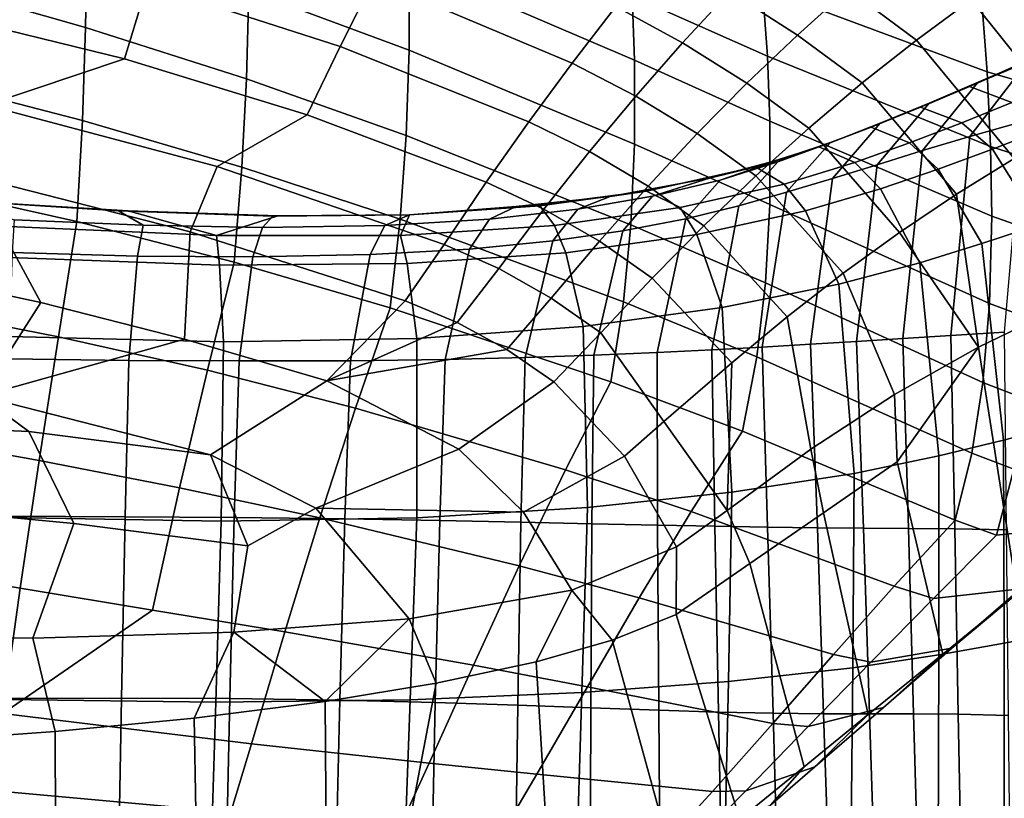
# Model space of a CAD drawing. Units: inches. Extents: x -29.4 to 29.4, y -14.2 to 15.7.
# Drawn here: x 20.5 to 23.8, y 8.1 to 10.7 of the extents above; entities that cross this region are included whole.
import ezdxf

# ---------------------------------------------------------------- set-up
doc = ezdxf.new("R2010")
doc.units = ezdxf.units.IN
doc.header["$MEASUREMENT"] = 0
for name, color, linetype in [('AFUFU-3D-CH-CU-B', 2, 'Continuous'), ('AFUFU-3D-CH-LG', 2, 'Continuous'), ('AFUFU-3D-CH-ST', 2, 'Continuous')]:
    doc.layers.add(name, color=color, linetype=linetype)

msp = doc.modelspace()

# ---------------------------------------------------------------- linework, layer by layer
at = {"layer": 'AFUFU-3D-CH-CU-B'}
for points in [[(20.6865, 10.6919, 21.3461), (20.6922, 11.003, 22.0659), (20.1385, 11.1708, 22.0492), (20.1352, 10.8489, 21.3305)], [(21.7857, 10.6144, 22.1044), (21.7863, 10.909, 22.8236), (21.2421, 11.1186, 22.8028), (21.2415, 10.8174, 22.0843)], [(22.5518, 10.5803, 22.8562), (22.5435, 10.7996, 23.3843), (21.7806, 11.132, 23.3513), (21.7863, 10.909, 22.8236)], [(20.8961, 10.8384, 15.9095), (20.9754, 11.0891, 16.527), (21.6663, 10.8552, 16.5502), (21.5516, 10.6268, 15.9305)], [(22.4885, 10.7628, 17.2026), (22.3395, 10.5702, 16.5786), (21.6663, 10.8552, 16.5502), (21.7832, 11.0797, 17.1708)], [(22.9633, 11.0655, 24.4422), (22.9869, 10.8251, 23.9269), (23.7497, 10.5411, 23.9551), (23.7295, 10.8092, 24.4677)], [(23.0033, 10.5944, 23.4046), (22.9869, 10.8251, 23.9269), (22.5282, 11.0274, 23.907), (22.5435, 10.7996, 23.3843)], [(20.2297, 11.0048, 15.8929), (20.8961, 10.8384, 15.9095), (20.8185, 10.5858, 15.2926), (20.1892, 10.7388, 15.2774)], [(21.2334, 10.5174, 21.3634), (21.2415, 10.8174, 22.0843), (20.6922, 11.003, 22.0659), (20.6865, 10.6919, 21.3461)], [(23.039, 10.982, 18.4681), (23.2783, 10.8217, 18.484), (23.1051, 10.6658, 17.8554), (22.876, 10.8146, 17.8406)], [(22.4885, 10.7628, 17.2026), (22.6396, 10.9494, 17.8276), (22.876, 10.8146, 17.8406), (22.715, 10.6402, 17.2144)], [(23.6961, 10.7865, 19.132), (23.5099, 10.6491, 18.5011), (23.2783, 10.8217, 18.484), (23.4536, 10.9699, 19.1138)], [(22.5522, 10.2952, 22.1361), (22.5518, 10.5803, 22.8562), (21.7863, 10.909, 22.8236), (21.7857, 10.6144, 22.1044)], [(20.6865, 10.6919, 21.3461), (20.1352, 10.8489, 21.3305), (20.1291, 10.5176, 20.6096), (20.6754, 10.3763, 20.6237)], [(22.3395, 10.5702, 16.5786), (22.1925, 10.3713, 15.9559), (21.5516, 10.6268, 15.9305), (21.6663, 10.8552, 16.5502)], [(20.8961, 10.8384, 15.9095), (21.5516, 10.6268, 15.9305), (21.4389, 10.3947, 15.3116), (20.8185, 10.5858, 15.2926)], [(21.7755, 10.3255, 21.3825), (21.7857, 10.6144, 22.1044), (21.2415, 10.8174, 22.0843), (21.2334, 10.5174, 21.3634)], [(22.715, 10.6402, 17.2144), (22.876, 10.8146, 17.8406), (23.1051, 10.6658, 17.8554), (22.9339, 10.5023, 17.2281)], [(22.9869, 10.8251, 23.9269), (23.0033, 10.5944, 23.4046), (23.7619, 10.2881, 23.435), (23.7497, 10.5411, 23.9551)], [(23.5099, 10.6491, 18.5011), (23.3259, 10.5036, 17.8715), (23.1051, 10.6658, 17.8554), (23.2783, 10.8217, 18.484)], [(23.879, 10.7723, 24.4713), (23.7295, 10.8092, 24.4677), (23.7497, 10.5411, 23.9551), (23.8985, 10.4983, 23.9594)], [(23.012, 10.374, 22.8767), (23.0033, 10.5944, 23.4046), (22.5435, 10.7996, 23.3843), (22.5518, 10.5803, 22.8562)], [(23.5099, 10.6491, 18.5011), (23.6961, 10.7865, 19.132), (24.0393, 10.3578, 19.1745), (23.8417, 10.2464, 18.541)], [(24.0072, 10.8032, 19.7751), (24.1143, 10.6739, 19.7879), (24.0393, 10.3578, 19.1745), (23.6961, 10.7865, 19.132)], [(22.3395, 10.5702, 16.5786), (22.4885, 10.7628, 17.2026), (22.715, 10.6402, 17.2144), (22.556, 10.4588, 16.5895)], [(20.1892, 10.7388, 15.2774), (20.8185, 10.5858, 15.2926), (20.3486, 10.4285, 14.6665)], [(21.2334, 10.5174, 21.3634), (20.6865, 10.6919, 21.3461), (20.6754, 10.3763, 20.6237), (21.2176, 10.2174, 20.6395)], [(22.715, 10.6402, 17.2144), (22.9339, 10.5023, 17.2281), (22.7648, 10.3313, 16.6022), (22.556, 10.4588, 16.5895)], [(23.3259, 10.5036, 17.8715), (23.1441, 10.35, 17.2432), (22.9339, 10.5023, 17.2281), (23.1051, 10.6658, 17.8554)], [(23.3259, 10.5036, 17.8715), (23.5099, 10.6491, 18.5011), (23.8417, 10.2464, 18.541), (23.646, 10.1258, 17.9089)], [(22.1925, 10.3713, 15.9559), (22.0475, 10.1663, 15.3342), (21.4389, 10.3947, 15.3116), (21.5516, 10.6268, 15.9305)], [(22.5398, 10.0221, 21.4126), (22.5522, 10.2952, 22.1361), (21.7857, 10.6144, 22.1044), (21.7755, 10.3255, 21.3825)], [(21.134, 10.2196, 14.6872), (20.3486, 10.4285, 14.6665), (20.8185, 10.5858, 15.2926), (21.4389, 10.3947, 15.3116)], [(23.0115, 10.0911, 22.1564), (23.012, 10.374, 22.8767), (22.5518, 10.5803, 22.8562), (22.5522, 10.2952, 22.1361)], [(23.7659, 10.0507, 22.9088), (23.7619, 10.2881, 23.435), (23.0033, 10.5944, 23.4046), (23.012, 10.374, 22.8767)], [(22.1925, 10.3713, 15.9559), (22.3395, 10.5702, 16.5786), (22.556, 10.4588, 16.5895), (22.399, 10.2706, 15.9658)], [(23.8985, 10.4983, 23.9594), (23.7497, 10.5411, 23.9551), (23.7619, 10.2881, 23.435), (23.9099, 10.2405, 23.4397)], [(20.119, 10.1527, 19.8391), (20.657, 10.0325, 19.8511), (20.6754, 10.3763, 20.6237), (20.1291, 10.5176, 20.6096)], [(21.7551, 10.0412, 20.657), (21.7755, 10.3255, 21.3825), (21.2334, 10.5174, 21.3634), (21.2176, 10.2174, 20.6395)], [(23.1441, 10.35, 17.2432), (22.9644, 10.1884, 16.6163), (22.7648, 10.3313, 16.6022), (22.9339, 10.5023, 17.2281)], [(23.1441, 10.35, 17.2432), (23.3259, 10.5036, 17.8715), (23.646, 10.1258, 17.9089), (23.4523, 9.9961, 17.2783)], [(22.399, 10.2706, 15.9658), (22.556, 10.4588, 16.5895), (22.7648, 10.3313, 16.6022), (22.5976, 10.1527, 15.9775)], [(20.3486, 10.4285, 14.6665), (21.134, 10.2196, 14.6872), (21.0423, 9.9983, 14.1153), (20.3008, 10.1869, 14.0965)], [(20.657, 10.0325, 19.8511), (21.1914, 9.8948, 19.8647), (21.2176, 10.2174, 20.6395), (20.6754, 10.3763, 20.6237)], [(22.0475, 10.1663, 15.3342), (21.9044, 9.9551, 14.7135), (21.134, 10.2196, 14.6872), (21.4389, 10.3947, 15.3116)], [(23.7583, 9.7545, 22.1898), (23.7659, 10.0507, 22.9088), (23.012, 10.374, 22.8767), (23.0115, 10.0911, 22.1564)], [(22.0475, 10.1663, 15.3342), (22.1925, 10.3713, 15.9559), (22.399, 10.2706, 15.9658), (22.2439, 10.0753, 15.3433)], [(22.9644, 10.1884, 16.6163), (23.1441, 10.35, 17.2432), (23.4523, 9.9961, 17.2783), (23.2604, 9.8574, 16.6491)], [(22.5141, 9.7598, 20.6849), (22.5398, 10.0221, 21.4126), (21.7755, 10.3255, 21.3825), (21.7551, 10.0412, 20.657)], [(22.9644, 10.1884, 16.6163), (22.7869, 10.0187, 15.9908), (22.5976, 10.1527, 15.9775), (22.7648, 10.3313, 16.6022)], [(22.9969, 9.8247, 21.4322), (23.0115, 10.0911, 22.1564), (22.5522, 10.2952, 22.1361), (22.5398, 10.0221, 21.4126)], [(23.9099, 10.2405, 23.4397), (23.7619, 10.2881, 23.435), (23.7659, 10.0507, 22.9088), (23.913, 9.9995, 22.9139)], [(22.399, 10.2706, 15.9658), (22.5976, 10.1527, 15.9775), (22.4324, 9.9666, 15.3541), (22.2439, 10.0753, 15.3433)], [(24.0064, 9.7444, 18.664), (23.7206, 9.6065, 17.6924), (23.646, 10.1258, 17.9089), (23.8417, 10.2464, 18.541)], [(21.134, 10.2196, 14.6872), (21.9044, 9.9551, 14.7135), (21.7721, 9.7637, 14.1386), (21.0423, 9.9983, 14.1153)], [(21.7215, 9.74, 19.8801), (21.7551, 10.0412, 20.657), (21.2176, 10.2174, 20.6395), (21.1914, 9.8948, 19.8647)], [(20.3008, 10.1869, 14.0965), (20.534, 9.7574, 13.248), (20.0419, 9.8633, 13.2375)], [(20.3008, 10.1869, 14.0965), (21.0423, 9.9983, 14.1153), (21.0226, 9.6333, 13.2604), (20.534, 9.7574, 13.248)], [(22.7869, 10.0187, 15.9908), (22.9644, 10.1884, 16.6163), (23.2604, 9.8574, 16.6491), (23.0703, 9.7096, 16.0214)], [(20.657, 10.0325, 19.8511), (20.119, 10.1527, 19.8391), (20.0853, 9.7404, 19.0047), (20.5942, 9.6414, 19.0146)], [(21.9044, 9.9551, 14.7135), (22.0475, 10.1663, 15.3342), (22.2439, 10.0753, 15.3433), (22.0906, 9.8731, 14.7216)], [(22.7869, 10.0187, 15.9908), (22.6113, 9.841, 15.3665), (22.4324, 9.9666, 15.3541), (22.5976, 10.1527, 15.9775)], [(23.4523, 9.9961, 17.2783), (23.646, 10.1258, 17.9089), (23.7206, 9.6065, 17.6924), (23.4523, 9.9961, 17.2783)], [(22.2689, 9.7728, 14.7316), (22.0906, 9.8731, 14.7216), (22.2439, 10.0753, 15.3433), (22.4324, 9.9666, 15.3541)], [(23.7359, 9.4866, 21.4657), (23.7583, 9.7545, 22.1898), (23.0115, 10.0911, 22.1564), (22.9969, 9.8247, 21.4322)], [(21.7551, 10.0412, 20.657), (21.7215, 9.74, 19.8801), (22.4711, 9.4889, 19.905), (22.5141, 9.7598, 20.6849)], [(23.913, 9.9995, 22.9139), (23.7659, 10.0507, 22.9088), (23.7583, 9.7545, 22.1898), (23.9039, 9.7001, 22.1952)], [(21.1914, 9.8948, 19.8647), (20.657, 10.0325, 19.8511), (20.5942, 9.6414, 19.0146), (21.1006, 9.5277, 19.0259)], [(22.9675, 9.5738, 20.7034), (22.9969, 9.8247, 21.4322), (22.5398, 10.0221, 21.4126), (22.5141, 9.7598, 20.6849)], [(22.6113, 9.841, 15.3665), (22.7869, 10.0187, 15.9908), (23.0703, 9.7096, 16.0214), (22.8819, 9.5527, 15.3951)], [(21.0423, 9.9983, 14.1153), (21.7721, 9.7637, 14.1386), (21.5067, 9.4915, 13.2745), (21.0226, 9.6333, 13.2604)], [(23.7206, 9.6065, 17.6924), (23.4352, 9.4451, 16.7247), (23.2604, 9.8574, 16.6491), (23.4523, 9.9961, 17.2783)], [(21.7721, 9.7637, 14.1386), (21.9044, 9.9551, 14.7135), (22.0906, 9.8731, 14.7216), (21.9488, 9.69, 14.1459)], [(22.6113, 9.841, 15.3665), (22.4376, 9.6553, 14.7432), (22.2689, 9.7728, 14.7316), (22.4324, 9.9666, 15.3541)], [(21.6039, 9.3991, 19.0386), (21.7215, 9.74, 19.8801), (21.1914, 9.8948, 19.8647), (21.1006, 9.5277, 19.0259)], [(22.0906, 9.8731, 14.7216), (22.2689, 9.7728, 14.7316), (22.1178, 9.5979, 14.155), (21.9488, 9.69, 14.1459)], [(20.0419, 9.8633, 13.2375), (20.534, 9.7574, 13.248), (20.3306, 9.4392, 12.4407)], [(22.6113, 9.841, 15.3665), (22.8819, 9.5527, 15.3951), (22.6519, 9.3535, 14.7731), (22.4376, 9.6553, 14.7432)], [(23.4352, 9.4451, 16.7247), (23.1504, 9.2601, 15.7614), (23.0703, 9.7096, 16.0214), (23.2604, 9.8574, 16.6491)], [(23.6984, 9.2462, 20.7359), (23.7359, 9.4866, 21.4657), (22.9969, 9.8247, 21.4322), (22.9675, 9.5738, 20.7034)], [(22.2689, 9.7728, 14.7316), (22.4376, 9.6553, 14.7432), (22.2772, 9.4881, 14.1659), (22.1178, 9.5979, 14.155)], [(20.0495, 9.3074, 18.1763), (20.5282, 9.2214, 18.1848), (20.5942, 9.6414, 19.0146), (20.0853, 9.7404, 19.0047)], [(21.0226, 9.6333, 13.2604), (20.3306, 9.4392, 12.4407), (20.534, 9.7574, 13.248)], [(21.7721, 9.7637, 14.1386), (21.9488, 9.69, 14.1459), (21.5067, 9.4915, 13.2745)], [(21.7215, 9.74, 19.8801), (21.6039, 9.3991, 19.0386), (22.317, 9.189, 19.0594), (22.4711, 9.4889, 19.905)], [(22.4711, 9.4889, 19.905), (22.9191, 9.3205, 19.9218), (22.9675, 9.5738, 20.7034), (22.5141, 9.7598, 20.6849)], [(24.1047, 8.9757, 19.0846), (23.8518, 8.7698, 18.2336), (23.7206, 9.6065, 17.6924), (24.0064, 9.7444, 18.664)], [(23.9039, 9.7001, 22.1952), (23.7583, 9.7545, 22.1898), (23.7359, 9.4866, 21.4657), (23.8798, 9.4311, 21.4712)], [(23.1504, 9.2601, 15.7614), (22.8662, 9.0518, 14.803), (22.8819, 9.5527, 15.3951), (23.0703, 9.7096, 16.0214)], [(21.9488, 9.69, 14.1459), (22.1178, 9.5979, 14.155), (21.5067, 9.4915, 13.2745)], [(21.006, 9.128, 18.1941), (21.1006, 9.5277, 19.0259), (20.5942, 9.6414, 19.0146), (20.5282, 9.2214, 18.1848)], [(22.5181, 9.2356, 14.1909), (22.2772, 9.4881, 14.1659), (22.4376, 9.6553, 14.7432), (22.6519, 9.3535, 14.7731)], [(21.5067, 9.4915, 13.2745), (21.1104, 9.2402, 12.4605), (20.3306, 9.4392, 12.4407), (21.0226, 9.6333, 13.2604)], [(23.4441, 9.2165, 16.7796), (23.4352, 9.4451, 16.7247), (23.7206, 9.6065, 17.6924), (23.4441, 9.2165, 16.7796)], [(23.8518, 8.7698, 18.2336), (23.5989, 8.5639, 17.3826), (23.4441, 9.2165, 16.7796), (23.7206, 9.6065, 17.6924)], [(19.5423, 9.5955, 12.4251), (20.3306, 9.4392, 12.4407), (20.494, 9.3196, 12.2782), (19.8826, 9.3468, 12.0237)], [(22.1178, 9.5979, 14.155), (22.2772, 9.4881, 14.1659), (21.9544, 9.2598, 13.2974), (21.5067, 9.4915, 13.2745)], [(23.6411, 9.0186, 19.9517), (23.6984, 9.2462, 20.7359), (22.9675, 9.5738, 20.7034), (22.9191, 9.3205, 19.9218)], [(22.8819, 9.5527, 15.3951), (22.8662, 9.0518, 14.803), (22.6519, 9.3535, 14.7731), (22.8819, 9.5527, 15.3951)], [(21.4825, 9.0266, 18.2042), (21.6039, 9.3991, 19.0386), (21.1006, 9.5277, 19.0259), (21.006, 9.128, 18.1941)], [(21.1104, 9.2402, 12.4605), (21.5067, 9.4915, 13.2745), (21.9544, 9.2598, 13.2974), (21.4694, 9.0592, 12.4784)], [(22.1743, 9.0452, 13.3187), (21.9544, 9.2598, 13.2974), (22.2772, 9.4881, 14.1659), (22.5181, 9.2356, 14.1909)], [(22.4711, 9.4889, 19.905), (22.317, 9.189, 19.0594), (22.7439, 9.0475, 19.0735), (22.9191, 9.3205, 19.9218)], [(23.8798, 9.4311, 21.4712), (23.7359, 9.4866, 21.4657), (23.6984, 9.2462, 20.7359), (23.8405, 9.1916, 20.7413)], [(20.3306, 9.4392, 12.4407), (21.1104, 9.2402, 12.4605), (20.494, 9.3196, 12.2782)], [(23.4441, 9.2165, 16.7796), (23.1939, 9.0437, 15.9345), (23.1504, 9.2601, 15.7614), (23.4352, 9.4451, 16.7247)], [(22.16, 8.8635, 18.2204), (22.317, 9.189, 19.0594), (21.6039, 9.3991, 19.0386), (21.4825, 9.0266, 18.2042)], [(20.494, 9.3196, 12.2782), (20.6464, 9.0072, 11.8582), (20.0467, 9.0634, 11.5812), (19.8826, 9.3468, 12.0237)], [(22.6939, 8.9283, 14.2214), (22.5181, 9.2356, 14.1909), (22.6519, 9.3535, 14.7731), (22.8662, 9.0518, 14.803)], [(20.0495, 9.3074, 18.1763), (20.015, 8.8633, 17.3508), (20.4641, 8.7878, 17.3584), (20.5282, 9.2214, 18.1848)], [(20.494, 9.3196, 12.2782), (21.1104, 9.2402, 12.4605), (21.2383, 8.9316, 12.1503), (20.6464, 9.0072, 11.8582)], [(22.9191, 9.3205, 19.9218), (22.7439, 9.0475, 19.0735), (23.434, 8.7939, 19.0987), (23.6411, 9.0186, 19.9517)], [(21.4694, 9.0592, 12.4784), (21.2383, 8.9316, 12.1503), (21.1104, 9.2402, 12.4605)], [(21.9544, 9.2598, 13.2974), (22.1743, 9.0452, 13.3187), (21.4694, 9.0592, 12.4784)], [(22.5181, 9.2356, 14.1909), (22.6939, 8.9283, 14.2214), (22.3382, 8.7808, 13.3449), (22.1743, 9.0452, 13.3187)], [(23.1939, 9.0437, 15.9345), (22.9437, 8.871, 15.0893), (22.8662, 9.0518, 14.803), (23.1504, 9.2601, 15.7614)], [(23.8405, 9.1916, 20.7413), (23.6984, 9.2462, 20.7359), (23.6411, 9.0186, 19.9517), (23.7814, 8.968, 19.9568)], [(21.006, 9.128, 18.1941), (20.5282, 9.2214, 18.1848), (20.4641, 8.7878, 17.3584), (20.9136, 8.7131, 17.3658)], [(23.4441, 9.2165, 16.7796), (23.5989, 8.5639, 17.3826), (23.3459, 8.358, 16.5315), (23.1939, 9.0437, 15.9345)], [(23.8405, 9.1916, 20.7413), (23.7814, 8.968, 19.9568), (24.1022, 9.0016, 20.0041), (24.1646, 9.2036, 20.7401)], [(22.567, 8.7547, 18.2312), (22.7439, 9.0475, 19.0735), (22.317, 9.189, 19.0594), (22.16, 8.8635, 18.2204)], [(21.3632, 8.6388, 17.3732), (21.4825, 9.0266, 18.2042), (21.006, 9.128, 18.1941), (20.9136, 8.7131, 17.3658)], [(20.5067, 8.6175, 11.4432), (20.0226, 8.6228, 11.2062), (20.0467, 9.0634, 11.5812), (20.6464, 9.0072, 11.8582)], [(21.4694, 9.0592, 12.4784), (21.7858, 8.6834, 12.5157), (21.19, 8.6382, 11.9167), (21.2383, 8.9316, 12.1503)], [(21.7858, 8.6834, 12.5157), (21.4694, 9.0592, 12.4784), (22.1743, 9.0452, 13.3187), (22.3382, 8.7808, 13.3449)], [(23.2275, 8.5623, 18.2503), (23.434, 8.7939, 19.0987), (22.7439, 9.0475, 19.0735), (22.567, 8.7547, 18.2312)], [(22.9437, 8.871, 15.0893), (22.6934, 8.6983, 14.2441), (22.6939, 8.9283, 14.2214), (22.8662, 9.0518, 14.803)], [(22.9437, 8.871, 15.0893), (23.1939, 9.0437, 15.9345), (23.3459, 8.358, 16.5315), (23.1279, 8.1805, 15.7979)], [(21.19, 8.6382, 11.9167), (20.5067, 8.6175, 11.4432), (20.6464, 9.0072, 11.8582), (21.2383, 8.9316, 12.1503)], [(22.0048, 8.5258, 17.3845), (22.16, 8.8635, 18.2204), (21.4825, 9.0266, 18.2042), (21.3632, 8.6388, 17.3732)], [(23.7814, 8.968, 19.9568), (23.6411, 9.0186, 19.9517), (23.434, 8.7939, 19.0987), (23.5677, 8.7529, 19.1027)], [(24.1022, 9.0016, 20.0041), (23.7814, 8.968, 19.9568), (23.5677, 8.7529, 19.1027), (23.8638, 8.7853, 19.0995)], [(23.8518, 8.7698, 18.2336), (24.1047, 8.9757, 19.0846), (23.8638, 8.7853, 19.0995), (23.6306, 8.5836, 18.2483)], [(22.3382, 8.7808, 13.3449), (22.6939, 8.9283, 14.2214), (22.6934, 8.6983, 14.2441), (22.4756, 8.6106, 13.6506)], [(22.6934, 8.6983, 14.2441), (22.9437, 8.871, 15.0893), (23.1279, 8.1805, 15.7979), (22.9098, 8.003, 15.0642)], [(20.015, 8.8633, 17.3508), (20.4052, 8.3616, 16.5309), (20.4641, 8.7878, 17.3584)], [(22.3918, 8.453, 17.3917), (22.567, 8.7547, 18.2312), (22.16, 8.8635, 18.2204), (22.0048, 8.5258, 17.3845)], [(20.9136, 8.7131, 17.3658), (20.4641, 8.7878, 17.3584), (20.4052, 8.3616, 16.5309)], [(22.3382, 8.7808, 13.3449), (22.2179, 8.5375, 13.1512), (21.8777, 8.4648, 12.6534), (21.7858, 8.6834, 12.5157)], [(22.3382, 8.7808, 13.3449), (22.4756, 8.6106, 13.6506), (22.2179, 8.5375, 13.1512), (22.3382, 8.7808, 13.3449)], [(23.5677, 8.7529, 19.1027), (23.434, 8.7939, 19.0987), (23.2275, 8.5623, 18.2503), (23.3546, 8.5358, 18.253)], [(23.5677, 8.7529, 19.1027), (23.3546, 8.5358, 18.253), (23.6306, 8.5836, 18.2483), (23.8638, 8.7853, 19.0995)], [(23.5989, 8.5639, 17.3826), (23.8518, 8.7698, 18.2336), (23.6306, 8.5836, 18.2483), (23.3974, 8.3826, 17.3988)], [(23.022, 8.328, 17.4041), (23.2275, 8.5623, 18.2503), (22.567, 8.7547, 18.2312), (22.3918, 8.453, 17.3917)], [(21.2499, 8.2584, 16.5412), (21.3632, 8.6388, 17.3732), (20.9136, 8.7131, 17.3658), (20.4052, 8.3616, 16.5309)], [(21.7858, 8.6834, 12.5157), (21.5003, 8.4028, 12.2272), (21.19, 8.6382, 11.9167)], [(21.8777, 8.4648, 12.6534), (21.5003, 8.4028, 12.2272), (21.7858, 8.6834, 12.5157)], [(22.9098, 8.003, 15.0642), (22.6918, 7.8255, 14.3305), (22.4756, 8.6106, 13.6506), (22.6934, 8.6983, 14.2441)], [(20.5067, 8.6175, 11.4432), (21.19, 8.6382, 11.9167), (21.0559, 8.3462, 11.8373), (20.5828, 8.3003, 11.5191)], [(21.0559, 8.3462, 11.8373), (21.19, 8.6382, 11.9167), (21.5003, 8.4028, 12.2272)], [(21.8545, 8.193, 16.5477), (22.0048, 8.5258, 17.3845), (21.3632, 8.6388, 17.3732), (21.2499, 8.2584, 16.5412)], [(20.0622, 8.2631, 11.2587), (20.0226, 8.6228, 11.2062), (20.5067, 8.6175, 11.4432), (20.5828, 8.3003, 11.5191)], [(22.2754, 7.5885, 13.3496), (22.2179, 8.5375, 13.1512), (22.4756, 8.6106, 13.6506), (22.6918, 7.8255, 14.3305)], [(23.3546, 8.5358, 18.253), (23.1422, 8.3175, 17.4052), (23.3974, 8.3826, 17.3988), (23.6306, 8.5836, 18.2483)], [(21.8777, 8.4648, 12.6534), (22.2179, 8.5375, 13.1512), (22.2754, 7.5885, 13.3496), (21.736, 7.7239, 12.5533)], [(23.3546, 8.5358, 18.253), (23.2275, 8.5623, 18.2503), (23.022, 8.328, 17.4041), (23.1422, 8.3175, 17.4052)], [(23.3459, 8.358, 16.5315), (23.5989, 8.5639, 17.3826), (23.3974, 8.3826, 17.3988), (23.1641, 8.1812, 16.549)], [(22.2202, 8.1554, 16.5515), (22.3918, 8.453, 17.3917), (22.0048, 8.5258, 17.3845), (21.8545, 8.193, 16.5477)], [(21.736, 7.7239, 12.5533), (21.5049, 7.7728, 12.2954), (21.5003, 8.4028, 12.2272), (21.8777, 8.4648, 12.6534)], [(22.8171, 8.0969, 16.5573), (23.022, 8.328, 17.4041), (22.3918, 8.453, 17.3917), (22.2202, 8.1554, 16.5515)], [(21.0559, 8.3462, 11.8373), (21.5003, 8.4028, 12.2272), (21.5049, 7.7728, 12.2954), (21.0671, 7.717, 11.9094)], [(23.1422, 8.3175, 17.4052), (22.9305, 8.0995, 16.5571), (23.1641, 8.1812, 16.549), (23.3974, 8.3826, 17.3988)], [(21.1798, 8.0266, 16.0035), (21.2499, 8.2584, 16.5412), (20.4052, 8.3616, 16.5309), (20.3694, 8.1009, 15.9961)], [(20.5828, 8.3003, 11.5191), (21.0559, 8.3462, 11.8373), (21.0671, 7.717, 11.9094), (20.5855, 7.6701, 11.5838)], [(23.3459, 8.358, 16.5315), (23.1641, 8.1812, 16.549), (23.0137, 8.0509, 16.0013), (23.1279, 8.1805, 15.7979)], [(20.5855, 7.6701, 11.5838), (20.1565, 7.6248, 11.364), (20.0622, 8.2631, 11.2587), (20.5828, 8.3003, 11.5191)], [(23.1422, 8.3175, 17.4052), (23.022, 8.328, 17.4041), (22.8171, 8.0969, 16.5573), (22.9305, 8.0995, 16.5571)], [(21.76, 7.9883, 16.0074), (21.8545, 8.193, 16.5477), (21.2499, 8.2584, 16.5412), (21.1798, 8.0266, 16.0035)], [(22.1111, 7.9711, 16.0091), (22.2202, 8.1554, 16.5515), (21.8545, 8.193, 16.5477), (21.76, 7.9883, 16.0074)], [(23.1641, 8.1812, 16.549), (22.9305, 8.0995, 16.5571), (22.7938, 7.961, 16.0102), (23.0137, 8.0509, 16.0013)], [(23.0137, 8.0509, 16.0013), (22.8617, 7.9213, 15.4513), (22.9098, 8.003, 15.0642), (23.1279, 8.1805, 15.7979)], [(22.6846, 7.9523, 16.011), (22.8171, 8.0969, 16.5573), (22.2202, 8.1554, 16.5515), (22.1111, 7.9711, 16.0091)], [(21.1103, 7.8062, 15.4625), (21.1798, 8.0266, 16.0035), (20.3694, 8.1009, 15.9961), (20.3341, 7.8533, 15.4578)], [(22.9305, 8.0995, 16.5571), (22.8171, 8.0969, 16.5573), (22.6846, 7.9523, 16.011), (22.7938, 7.961, 16.0102)]]:
    msp.add_3dface(points, dxfattribs=at)
at = {"layer": 'AFUFU-3D-CH-LG'}
for points in [[(20.5706, 12.3817, 1.1594), (20.4552, 12.4898, 1.1994), (19.1934, 8.227, 8.4972), (19.3091, 8.1198, 8.4557)], [(20.614, 12.2405, 1.0902), (20.5706, 12.3817, 1.1594), (19.3091, 8.1198, 8.4557), (19.3536, 7.9824, 8.3801)], [(20.5739, 12.1042, 1.0101), (20.614, 12.2405, 1.0902), (19.3536, 7.9824, 8.3801), (19.3151, 7.8515, 8.2908)], [(20.4609, 12.0091, 0.9407), (20.5739, 12.1042, 1.0101), (19.3151, 7.8515, 8.2908), (19.2038, 7.7622, 8.2116)]]:
    msp.add_3dface(points, dxfattribs=at)
at = {"layer": 'AFUFU-3D-CH-ST'}
for points in [[(24.1848, 10.7154, 16.8342), (24.0321, 10.6443, 16.339), (23.7176, 10.5042, 16.3125), (23.8864, 10.5746, 16.9023)], [(24.0321, 10.6443, 16.339), (23.8779, 10.574, 15.8442), (23.5525, 10.4348, 15.728), (23.7176, 10.5042, 16.3125)], [(23.871, 10.3722, 17.6269), (24.0661, 10.647, 17.5105), (23.8864, 10.5746, 16.9023), (23.6915, 10.3221, 17.0206)], [(23.8477, 10.5603, 15.3472), (23.7214, 10.5048, 15.35), (23.8779, 10.574, 15.8442), (24.0015, 10.63, 15.8391)], [(23.6915, 10.3221, 17.0206), (23.8864, 10.5746, 16.9023), (23.7176, 10.5042, 16.3125), (23.5299, 10.2735, 16.4389)], [(23.8779, 10.574, 15.8442), (23.7214, 10.5048, 15.35), (23.5525, 10.4348, 15.728)], [(23.7214, 10.5048, 15.35), (23.8477, 10.5603, 15.3472), (23.6896, 10.4909, 14.8503), (23.5616, 10.4368, 14.8567)], [(23.6896, 10.4909, 14.8503), (23.8477, 10.5603, 15.3472), (23.9988, 10.5073, 15.31), (23.8341, 10.4373, 14.8047)], [(23.5299, 10.2735, 16.4389), (23.7176, 10.5042, 16.3125), (23.5525, 10.4348, 15.728), (23.3761, 10.2258, 15.864)], [(23.7214, 10.5048, 15.35), (23.5616, 10.4368, 14.8567), (23.387, 10.3668, 15.1484), (23.5525, 10.4348, 15.728)], [(23.5616, 10.4368, 14.8567), (23.6896, 10.4909, 14.8503), (23.524, 10.4212, 14.3424), (23.3974, 10.3702, 14.3646)], [(23.524, 10.4212, 14.3424), (23.6896, 10.4909, 14.8503), (23.8341, 10.4373, 14.8047), (23.6637, 10.3682, 14.2996)], [(23.5616, 10.4368, 14.8567), (23.3974, 10.3702, 14.3646), (23.2168, 10.3001, 14.5732), (23.387, 10.3668, 15.1484)], [(23.3761, 10.2258, 15.864), (23.5525, 10.4348, 15.728), (23.387, 10.3668, 15.1484), (23.2245, 10.1787, 15.2952)], [(23.3974, 10.3702, 14.3646), (23.524, 10.4212, 14.3424), (23.3561, 10.3538, 13.8425), (23.2279, 10.3051, 13.8741)], [(23.3561, 10.3538, 13.8425), (23.524, 10.4212, 14.3424), (23.6637, 10.3682, 14.2996), (23.4865, 10.3002, 13.7951)], [(23.9442, 10.3465, 14.6969), (23.7683, 10.2785, 14.1924), (23.6637, 10.3682, 14.2996), (23.8341, 10.4373, 14.8047)], [(23.871, 10.3722, 17.6269), (23.6915, 10.3221, 17.0206), (23.6263, 9.6461, 17.145), (23.8085, 9.6574, 17.7279)], [(23.3974, 10.3702, 14.3646), (23.2279, 10.3051, 13.8741), (23.0393, 10.2351, 14.0016), (23.2168, 10.3001, 14.5732)], [(23.2279, 10.3051, 13.8741), (23.3561, 10.3538, 13.8425), (23.1786, 10.2868, 13.3344), (23.0466, 10.2432, 13.3876)], [(23.2245, 10.1787, 15.2952), (23.387, 10.3668, 15.1484), (23.2168, 10.3001, 14.5732), (23.0684, 10.1322, 14.7316)], [(23.1786, 10.2868, 13.3344), (23.3561, 10.3538, 13.8425), (23.4865, 10.3002, 13.7951), (23.3007, 10.2334, 13.2917)], [(23.5833, 10.2108, 13.688), (23.4865, 10.3002, 13.7951), (23.6637, 10.3682, 14.2996), (23.7683, 10.2785, 14.1924)], [(24.1125, 10.0868, 14.5233), (23.9287, 10.023, 14.0201), (23.7683, 10.2785, 14.1924), (23.9442, 10.3465, 14.6969)], [(23.6915, 10.3221, 17.0206), (23.5299, 10.2735, 16.4389), (23.463, 9.6356, 16.5882), (23.6263, 9.6461, 17.145)], [(22.9631, 10.2182, 12.7812), (22.8063, 10.1803, 12.8401), (23.0466, 10.2432, 13.3876), (23.1786, 10.2868, 13.3344)], [(23.2279, 10.3051, 13.8741), (23.0466, 10.2432, 13.3876), (22.8433, 10.1737, 13.4358), (23.0393, 10.2351, 14.0016)], [(23.0684, 10.1322, 14.7316), (23.2168, 10.3001, 14.5732), (23.0393, 10.2351, 14.0016), (22.9058, 10.0862, 14.1717)], [(22.9631, 10.2182, 12.7812), (23.1786, 10.2868, 13.3344), (23.3007, 10.2334, 13.2917), (23.06, 10.1594, 12.7016)], [(23.5833, 10.2108, 13.688), (23.3873, 10.1437, 13.1846), (23.3007, 10.2334, 13.2917), (23.4865, 10.3002, 13.7951)], [(23.5299, 10.2735, 16.4389), (23.3761, 10.2258, 15.864), (23.3063, 9.6257, 16.0329), (23.463, 9.6356, 16.5882)], [(23.7323, 9.9584, 13.5174), (23.5833, 10.2108, 13.688), (23.7683, 10.2785, 14.1924), (23.9287, 10.023, 14.0201)], [(23.0466, 10.2432, 13.3876), (22.8063, 10.1803, 12.8401), (22.6134, 10.119, 12.8838), (22.8433, 10.1737, 13.4358)], [(22.592, 10.1363, 12.0149), (22.4686, 10.1182, 12.2083), (22.8063, 10.1803, 12.8401), (22.9631, 10.2182, 12.7812)], [(22.592, 10.1363, 12.0149), (22.9631, 10.2182, 12.7812), (23.06, 10.1594, 12.7016), (22.707, 10.08, 11.9818)], [(22.9058, 10.0862, 14.1717), (23.0393, 10.2351, 14.0016), (22.8433, 10.1737, 13.4358), (22.7257, 10.0419, 13.6167)], [(23.1332, 10.0692, 12.5942), (23.06, 10.1594, 12.7016), (23.3007, 10.2334, 13.2917), (23.3873, 10.1437, 13.1846)], [(23.3761, 10.2258, 15.864), (23.2245, 10.1787, 15.2952), (23.1497, 9.6161, 15.48), (23.3063, 9.6257, 16.0329)], [(23.7323, 9.9584, 13.5174), (23.5208, 9.8928, 13.0163), (23.3873, 10.1437, 13.1846), (23.5833, 10.2108, 13.688)], [(22.8063, 10.1803, 12.8401), (22.4686, 10.1182, 12.2083), (22.3592, 10.0749, 12.3793), (22.6134, 10.119, 12.8838)], [(22.7257, 10.0419, 13.6167), (22.8433, 10.1737, 13.4358), (22.6134, 10.119, 12.8838), (22.5121, 10.0013, 13.0738)], [(23.2245, 10.1787, 15.2952), (23.0684, 10.1322, 14.7316), (22.9855, 9.6066, 14.9305), (23.1497, 9.6161, 15.48)], [(23.1332, 10.0692, 12.5942), (22.7636, 9.9892, 11.8745), (22.707, 10.08, 11.9818), (23.06, 10.1594, 12.7016)], [(23.2458, 9.8195, 12.4293), (23.1332, 10.0692, 12.5942), (23.3873, 10.1437, 13.1846), (23.5208, 9.8928, 13.0163)], [(20.7985, 10.0696, 10.5011), (20.2313, 10.1052, 10.236), (20.4438, 10.0391, 10.5317), (20.8821, 10.0208, 10.7711)], [(20.2313, 10.1052, 10.236), (20.7985, 10.0696, 10.5011), (20.8315, 10.0683, 10.3225), (20.2848, 10.1015, 10.059)], [(22.3592, 10.0749, 12.3793), (22.4686, 10.1182, 12.2083), (22.1497, 10.0836, 11.7406), (22.0591, 10.0405, 11.8974)], [(22.4686, 10.1182, 12.2083), (22.592, 10.1363, 12.0149), (22.1983, 10.0852, 11.5924), (22.1497, 10.0836, 11.7406)], [(22.592, 10.1363, 12.0149), (22.2303, 10.0859, 11.4238), (22.1983, 10.0852, 11.5924), (22.592, 10.1363, 12.0149)], [(22.592, 10.1363, 12.0149), (22.707, 10.08, 11.9818), (22.2793, 10.0195, 11.3001), (22.2303, 10.0859, 11.4238)], [(22.5121, 10.0013, 13.0738), (22.6134, 10.119, 12.8838), (22.3592, 10.0749, 12.3793), (22.2743, 9.9672, 12.5736)], [(23.0684, 10.1322, 14.7316), (22.9058, 10.0862, 14.1717), (22.8143, 9.5971, 14.3835), (22.9855, 9.6066, 14.9305)], [(20.8315, 10.0686, 10.124), (20.2848, 10.1019, 9.8605), (20.2848, 10.1015, 10.059), (20.8315, 10.0683, 10.3225)], [(20.2848, 10.1019, 9.8605), (20.8315, 10.0686, 10.124), (21.1316, 9.9849, 10.1748), (20.4264, 10.0155, 9.7862)], [(22.0591, 10.0405, 11.8974), (22.1497, 10.0836, 11.7406), (21.7867, 10.0551, 11.2665), (21.7035, 10.0191, 11.4525)], [(21.7563, 9.9856, 10.6859), (21.7871, 10.055, 10.8663), (22.2303, 10.0859, 11.4238), (22.2793, 10.0195, 11.3001)], [(21.7871, 10.055, 10.8663), (21.7867, 10.0554, 11.0692), (22.1983, 10.0852, 11.5924), (22.2303, 10.0859, 11.4238)], [(21.7867, 10.0554, 11.0692), (21.7867, 10.0551, 11.2665), (22.1497, 10.0836, 11.7406), (22.1983, 10.0852, 11.5924)], [(22.2743, 9.9672, 12.5736), (22.3592, 10.0749, 12.3793), (22.0591, 10.0405, 11.8974), (21.9914, 9.9392, 12.0934)], [(22.707, 10.08, 11.9818), (22.7636, 9.9892, 11.8745), (22.3186, 9.9267, 11.1937), (22.2793, 10.0195, 11.3001)], [(22.9058, 10.0862, 14.1717), (22.7257, 10.0419, 13.6167), (22.6285, 9.5876, 13.8403), (22.8143, 9.5971, 14.3835)], [(20.8628, 9.9157, 10.9589), (20.8821, 10.0208, 10.7711), (20.4438, 10.0391, 10.5317), (20.4366, 9.9272, 10.7156)], [(21.3225, 10.0515, 10.845), (20.7985, 10.0696, 10.5011), (20.8821, 10.0208, 10.7711), (21.288, 10.013, 11.0592)], [(20.7985, 10.0696, 10.5011), (21.3225, 10.0515, 10.845), (21.3394, 10.0516, 10.6609), (20.8315, 10.0683, 10.3225)], [(21.3394, 10.0519, 10.4625), (20.8315, 10.0686, 10.124), (20.8315, 10.0683, 10.3225), (21.3394, 10.0516, 10.6609)], [(20.8315, 10.0686, 10.124), (21.3394, 10.0519, 10.4625), (21.1316, 9.9849, 10.1748)], [(21.3394, 10.0519, 10.4625), (21.7871, 10.055, 10.8663), (21.7563, 9.9856, 10.6859), (21.1316, 9.9849, 10.1748)], [(21.7867, 10.0551, 11.2665), (21.3225, 10.0515, 10.845), (21.288, 10.013, 11.0592), (21.7035, 10.0191, 11.4525)], [(21.3225, 10.0515, 10.845), (21.7867, 10.0551, 11.2665), (21.7867, 10.0554, 11.0692), (21.3394, 10.0516, 10.6609)], [(21.7871, 10.055, 10.8663), (21.3394, 10.0519, 10.4625), (21.3394, 10.0516, 10.6609), (21.7867, 10.0554, 11.0692)], [(21.9914, 9.9392, 12.0934), (22.0591, 10.0405, 11.8974), (21.7035, 10.0191, 11.4525), (21.6533, 9.9203, 11.6476)], [(22.7257, 10.0419, 13.6167), (22.5121, 10.0013, 13.0738), (22.4136, 9.5787, 13.3093), (22.6285, 9.5876, 13.8403)], [(23.2458, 9.8195, 12.4293), (22.8497, 9.7403, 11.7149), (22.7636, 9.9892, 11.8745), (23.1332, 10.0692, 12.5942)], [(21.1417, 9.885, 10.0704), (20.4276, 9.911, 9.6799), (20.4264, 10.0155, 9.7862), (21.1316, 9.9849, 10.1748)], [(21.255, 9.9125, 11.2511), (21.288, 10.013, 11.0592), (20.8821, 10.0208, 10.7711), (20.8628, 9.9157, 10.9589)], [(21.6533, 9.9203, 11.6476), (21.7035, 10.0191, 11.4525), (21.288, 10.013, 11.0592), (21.255, 9.9125, 11.2511)], [(22.2793, 10.0195, 11.3001), (22.3186, 9.9267, 11.1937), (21.7793, 9.8899, 10.5809), (21.7563, 9.9856, 10.6859)], [(23.7323, 9.9584, 13.5174), (23.9287, 10.023, 14.0201), (24.0067, 9.3427, 13.9183), (23.8053, 9.2906, 13.4196)], [(21.1417, 9.885, 10.0704), (21.1316, 9.9849, 10.1748), (21.7563, 9.9856, 10.6859), (21.7793, 9.8899, 10.5809)], [(22.5121, 10.0013, 13.0738), (22.2743, 9.9672, 12.5736), (22.18, 9.5709, 12.8161), (22.4136, 9.5787, 13.3093)], [(22.3773, 9.6764, 11.041), (22.3186, 9.9267, 11.1937), (22.7636, 9.9892, 11.8745), (22.8497, 9.7403, 11.7149)], [(21.9914, 9.9392, 12.0934), (21.6533, 9.9203, 11.6476), (21.5863, 9.5602, 11.8987), (21.9081, 9.5644, 12.3416)], [(22.18, 9.5709, 12.8161), (22.2743, 9.9672, 12.5736), (21.9914, 9.9392, 12.0934), (21.9081, 9.5644, 12.3416)], [(23.5208, 9.8928, 13.0163), (23.7323, 9.9584, 13.5174), (23.8053, 9.2906, 13.4196), (23.586, 9.2372, 12.9252)], [(20.8628, 9.9157, 10.9589), (20.4366, 9.9272, 10.7156), (20.4244, 9.566, 10.9569), (20.8334, 9.5613, 11.2054)], [(21.155, 9.6242, 9.9322), (20.4282, 9.6421, 9.5425), (20.4276, 9.911, 9.6799), (21.1417, 9.885, 10.0704)], [(21.208, 9.5592, 11.5015), (21.255, 9.9125, 11.2511), (20.8628, 9.9157, 10.9589), (20.8334, 9.5613, 11.2054)], [(21.6533, 9.9203, 11.6476), (21.255, 9.9125, 11.2511), (21.208, 9.5592, 11.5015), (21.5863, 9.5602, 11.8987)], [(22.3773, 9.6764, 11.041), (21.8123, 9.6355, 10.4368), (21.7793, 9.8899, 10.5809), (22.3186, 9.9267, 11.1937)], [(21.155, 9.6242, 9.9322), (21.1417, 9.885, 10.0704), (21.7793, 9.8899, 10.5809), (21.8123, 9.6355, 10.4368)], [(23.2458, 9.8195, 12.4293), (23.5208, 9.8928, 13.0163), (23.586, 9.2372, 12.9252), (23.2979, 9.1775, 12.3488)], [(22.8497, 9.7403, 11.7149), (23.2458, 9.8195, 12.4293), (23.2979, 9.1775, 12.3488), (22.883, 9.1134, 11.6502)], [(22.3773, 9.6764, 11.041), (22.8497, 9.7403, 11.7149), (22.883, 9.1134, 11.6502), (22.3921, 9.061, 10.9961)], [(21.8123, 9.6355, 10.4368), (22.3773, 9.6764, 11.041), (22.3921, 9.061, 10.9961), (21.8116, 9.0265, 10.4139)], [(20.4282, 9.6421, 9.5425), (21.155, 9.6242, 9.9322), (21.1473, 9.0152, 9.9254), (20.4214, 9.0274, 9.5401)], [(23.4826, 8.9903, 16.68), (23.6397, 8.9886, 17.2253), (23.6263, 9.6461, 17.145), (23.463, 9.6356, 16.5882)], [(23.8161, 8.9856, 17.7957), (23.8085, 9.6574, 17.7279), (23.6263, 9.6461, 17.145), (23.6397, 8.9886, 17.2253)], [(21.155, 9.6242, 9.9322), (21.8123, 9.6355, 10.4368), (21.8116, 9.0265, 10.4139), (21.1473, 9.0152, 9.9254)], [(23.0041, 8.9946, 15.028), (22.9855, 9.6066, 14.9305), (22.8143, 9.5971, 14.3835), (22.8248, 8.9976, 14.4814)], [(23.1732, 8.9927, 15.5777), (23.1497, 9.6161, 15.48), (22.9855, 9.6066, 14.9305), (23.0041, 8.9946, 15.028)], [(23.3297, 8.9915, 16.1296), (23.3063, 9.6257, 16.0329), (23.1497, 9.6161, 15.48), (23.1732, 8.9927, 15.5777)], [(23.4826, 8.9903, 16.68), (23.463, 9.6356, 16.5882), (23.3063, 9.6257, 16.0329), (23.3297, 8.9915, 16.1296)], [(22.1657, 9.0116, 12.931), (22.18, 9.5709, 12.8161), (21.9081, 9.5644, 12.3416), (21.8898, 9.0173, 12.4669)], [(22.4069, 9.0065, 13.4168), (22.4136, 9.5787, 13.3093), (22.18, 9.5709, 12.8161), (22.1657, 9.0116, 12.931)], [(22.6304, 9.0016, 13.9409), (22.6285, 9.5876, 13.8403), (22.4136, 9.5787, 13.3093), (22.4069, 9.0065, 13.4168)], [(22.8248, 8.9976, 14.4814), (22.8143, 9.5971, 14.3835), (22.6285, 9.5876, 13.8403), (22.6304, 9.0016, 13.9409)], [(20.8207, 9.0301, 11.3548), (20.8334, 9.5613, 11.2054), (20.4244, 9.566, 10.9569), (20.4167, 9.0325, 11.109)], [(21.1916, 9.0272, 11.6462), (21.208, 9.5592, 11.5015), (20.8334, 9.5613, 11.2054), (20.8207, 9.0301, 11.3548)], [(21.5673, 9.0227, 12.0345), (21.5863, 9.5602, 11.8987), (21.208, 9.5592, 11.5015), (21.1916, 9.0272, 11.6462)], [(21.8898, 9.0173, 12.4669), (21.9081, 9.5644, 12.3416), (21.5863, 9.5602, 11.8987), (21.5673, 9.0227, 12.0345)], [(24.01, 8.6398, 13.9022), (23.8075, 8.6011, 13.4067), (23.8053, 9.2906, 13.4196), (24.0067, 9.3427, 13.9183)], [(23.5861, 8.5614, 12.9172), (23.586, 9.2372, 12.9252), (23.8053, 9.2906, 13.4196), (23.8075, 8.6011, 13.4067)], [(23.5861, 8.5614, 12.9172), (23.2934, 8.5175, 12.3485), (23.2979, 9.1775, 12.3488), (23.586, 9.2372, 12.9252)], [(22.8707, 8.471, 11.6621), (22.883, 9.1134, 11.6502), (23.2979, 9.1775, 12.3488), (23.2934, 8.5175, 12.3485)], [(22.8707, 8.471, 11.6621), (22.3732, 8.433, 11.0231), (22.3921, 9.061, 10.9961), (22.883, 9.1134, 11.6502)], [(21.7891, 8.4081, 10.4578), (21.8116, 9.0265, 10.4139), (22.3921, 9.061, 10.9961), (22.3732, 8.433, 11.0231)], [(20.8207, 9.0301, 11.3548), (20.4167, 9.0325, 11.109), (20.4088, 8.4134, 11.2558), (20.8086, 8.4138, 11.4999)], [(20.4123, 8.4098, 9.5954), (20.4214, 9.0274, 9.5401), (21.1473, 9.0152, 9.9254), (21.1287, 8.4002, 9.9804)], [(21.1769, 8.4124, 11.788), (21.1916, 9.0272, 11.6462), (20.8207, 9.0301, 11.3548), (20.8086, 8.4138, 11.4999)], [(21.7891, 8.4081, 10.4578), (21.1287, 8.4002, 9.9804), (21.1473, 9.0152, 9.9254), (21.8116, 9.0265, 10.4139)], [(21.5673, 9.0227, 12.0345), (21.1916, 9.0272, 11.6462), (21.1769, 8.4124, 11.788), (21.5509, 8.4074, 12.1695)], [(21.8898, 9.0173, 12.4669), (21.5673, 9.0227, 12.0345), (21.5509, 8.4074, 12.1695), (21.8748, 8.3994, 12.5933)], [(22.1551, 8.39, 13.0486), (22.1657, 9.0116, 12.931), (21.8898, 9.0173, 12.4669), (21.8748, 8.3994, 12.5933)], [(22.4069, 9.0065, 13.4168), (22.1657, 9.0116, 12.931), (22.1551, 8.39, 13.0486), (22.4035, 8.3815, 13.5277)], [(22.6304, 9.0016, 13.9409), (22.4069, 9.0065, 13.4168), (22.4035, 8.3815, 13.5277), (22.6346, 8.3733, 14.0448)], [(22.8366, 8.3668, 14.5814), (22.8248, 8.9976, 14.4814), (22.6304, 9.0016, 13.9409), (22.6346, 8.3733, 14.0448)], [(23.0227, 8.3628, 15.1257), (23.0041, 8.9946, 15.028), (22.8248, 8.9976, 14.4814), (22.8366, 8.3668, 14.5814)], [(23.1732, 8.9927, 15.5777), (23.0041, 8.9946, 15.028), (23.0227, 8.3628, 15.1257), (23.1944, 8.3613, 15.672)], [(23.3504, 8.361, 16.2208), (23.3297, 8.9915, 16.1296), (23.1732, 8.9927, 15.5777), (23.1944, 8.3613, 15.672)], [(23.5, 8.3608, 16.7651), (23.4826, 8.9903, 16.68), (23.3297, 8.9915, 16.1296), (23.3504, 8.361, 16.2208)], [(23.6397, 8.9886, 17.2253), (23.4826, 8.9903, 16.68), (23.5, 8.3608, 16.7651), (23.6519, 8.3593, 17.2992)], [(23.6397, 8.9886, 17.2253), (23.6519, 8.3593, 17.2992), (23.8226, 8.3551, 17.8568), (23.8161, 8.9856, 17.7957)], [(23.8082, 7.9118, 13.3978), (23.8075, 8.6011, 13.4067), (24.01, 8.6398, 13.9022), (24.0124, 7.9373, 13.8904)], [(23.8082, 7.9118, 13.3978), (23.5841, 7.8857, 12.9126), (23.5861, 8.5614, 12.9172), (23.8075, 8.6011, 13.4067)], [(23.2867, 7.8572, 12.3516), (23.2934, 8.5175, 12.3485), (23.5861, 8.5614, 12.9172), (23.5841, 7.8857, 12.9126)], [(23.2867, 7.8572, 12.3516), (22.8567, 7.8277, 11.6776), (22.8707, 8.471, 11.6621), (23.2934, 8.5175, 12.3485)], [(22.3533, 7.8037, 11.0537), (22.3732, 8.433, 11.0231), (22.8707, 8.471, 11.6621), (22.8567, 7.8277, 11.6776)], [(22.3533, 7.8037, 11.0537), (21.7664, 7.7886, 10.5048), (21.7891, 8.4081, 10.4578), (22.3732, 8.433, 11.0231)], [(20.4088, 8.4134, 11.2558), (20.4012, 7.792, 11.402), (20.7974, 7.7947, 11.644), (20.8086, 8.4138, 11.4999)], [(21.1101, 7.7846, 10.0384), (20.4033, 7.7922, 9.6545), (20.4123, 8.4098, 9.5954), (21.1287, 8.4002, 9.9804)], [(20.7974, 7.7947, 11.644), (21.1634, 7.7946, 11.9284), (21.1769, 8.4124, 11.788), (20.8086, 8.4138, 11.4999)], [(21.1101, 7.7846, 10.0384), (21.1287, 8.4002, 9.9804), (21.7891, 8.4081, 10.4578), (21.7664, 7.7886, 10.5048)], [(21.1769, 8.4124, 11.788), (21.1634, 7.7946, 11.9284), (21.5361, 7.7891, 12.3029), (21.5509, 8.4074, 12.1695)], [(21.8748, 8.3994, 12.5933), (21.5509, 8.4074, 12.1695), (21.5361, 7.7891, 12.3029), (21.8616, 7.7789, 12.7182)], [(22.146, 7.7652, 13.1653), (22.1551, 8.39, 13.0486), (21.8748, 8.3994, 12.5933), (21.8616, 7.7789, 12.7182)], [(22.4013, 7.7547, 13.6375), (22.4035, 8.3815, 13.5277), (22.1551, 8.39, 13.0486), (22.146, 7.7652, 13.1653)], [(22.6346, 8.3733, 14.0448), (22.4035, 8.3815, 13.5277), (22.4013, 7.7547, 13.6375), (22.639, 7.7449, 14.1469)], [(22.8366, 8.3668, 14.5814), (22.6346, 8.3733, 14.0448), (22.639, 7.7449, 14.1469), (22.8493, 7.7314, 14.6843)], [(23.0227, 8.3628, 15.1257), (22.8366, 8.3668, 14.5814), (22.8493, 7.7314, 14.6843), (23.0395, 7.7312, 15.2208)], [(23.1944, 8.3613, 15.672), (23.0227, 8.3628, 15.1257), (23.0395, 7.7312, 15.2208), (23.2155, 7.7299, 15.7662)], [(23.3504, 8.361, 16.2208), (23.1944, 8.3613, 15.672), (23.2155, 7.7299, 15.7662), (23.371, 7.7306, 16.312)], [(23.5, 8.3608, 16.7651), (23.3504, 8.361, 16.2208), (23.371, 7.7306, 16.312), (23.5174, 7.7314, 16.8502)], [(23.6519, 8.3593, 17.2992), (23.5, 8.3608, 16.7651), (23.5174, 7.7314, 16.8502), (23.6639, 7.7305, 17.3724)], [(23.8226, 8.3551, 17.8568), (23.6519, 8.3593, 17.2992), (23.6639, 7.7305, 17.3724), (23.8297, 7.7255, 17.9182)]]:
    msp.add_3dface(points, dxfattribs=at)

doc.saveas('drawing.dxf')
